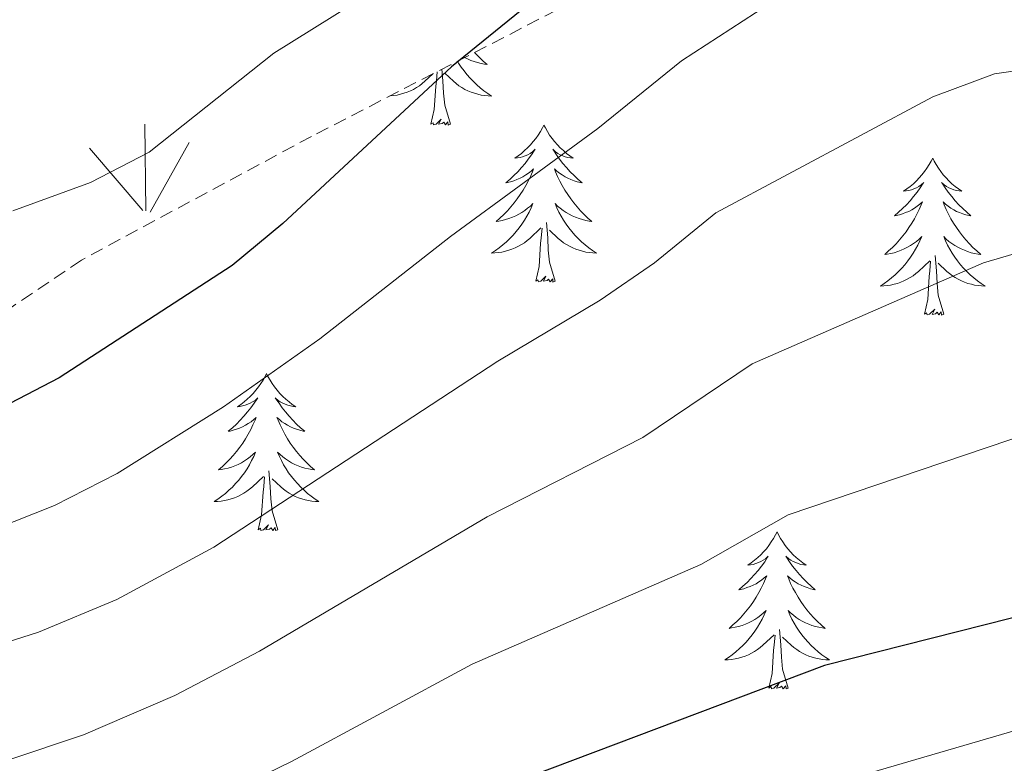
# Model space of a CAD drawing. Units: metres. Extents: x 640916 to 645431, y 4717904 to 4720965.
# Drawn here: x 642637 to 642712, y 4720398 to 4720455 of the extents above; entities that cross this region are included whole.
import ezdxf

# ---------------------------------------------------------------- set-up
doc = ezdxf.new("R2010")
doc.units = ezdxf.units.M
doc.header["$MEASUREMENT"] = 0
doc.linetypes.add('TRAZOSX2', pattern=[1.5, 1, -0.5])
for name, color, linetype, lineweight in [('Level 35', 92, 'Continuous', 0), ('Level 36', 32, 'Continuous', 0), ('Level 4', 36, 'Continuous', 30), ('Level 5', 36, 'Continuous', 0), ('Level 58', 92, 'Continuous', 0)]:
    doc.layers.add(name, color=color, linetype=linetype, lineweight=lineweight)

msp = doc.modelspace()

# ---------------------------------------------------------------- linework, layer by layer
at = {"layer": 'Level 35', "color": 92, "linetype": 'TRAZOSX2', "lineweight": 0}
msp.add_polyline3d([(642728.23, 4720512.38, 484.29), (642740.13, 4720513.92, 483.13), (642757.23, 4720517.57, 482.46), (642763.57, 4720518.27, 482.36), (642766.71, 4720517.43, 482.2), (642767.46, 4720497.02, 488.14), (642764.78, 4720492.45, 489.26), (642752.44, 4720488.4, 491.85), (642723.36, 4720480.98, 497.24), (642710.74, 4720475.52, 500.21), (642700.95, 4720469.51, 501.51), (642684.84, 4720458.87, 501.51), (642659.56, 4720445.86, 499.37), (642642.1, 4720436.47, 498.35), (642627.91, 4720426.88, 498.63), (642614.19, 4720420.52, 500.49), (642598.63, 4720413.09, 500.77), (642581.92, 4720403.33, 503.37), (642570.38, 4720395.13, 503.83)], dxfattribs=at)
at = {"layer": 'Level 36', "color": 92, "linetype": 'Continuous', "lineweight": 0}
for points in [[(642670.65, 4720451.57, 0.01), (642670.74, 4720451.41, 0.01), (642670.94, 4720451.12, 0.01), (642671.15, 4720450.83, 0.01), (642671.37, 4720450.55, 0.01), (642671.61, 4720450.28, 0.01), (642671.86, 4720450.02, 0.01), (642672.11, 4720449.78, 0.01), (642672.38, 4720449.55, 0.01), (642672.66, 4720449.32, 0.01), (642672.95, 4720449.12, 0.01), (642673.24, 4720448.92, 0.01), (642672.98, 4720448.93, 0.01), (642672.71, 4720448.96, 0.01), (642672.45, 4720449, 0.01), (642672.19, 4720449.06, 0.01), (642671.94, 4720449.13, 0.01), (642671.69, 4720449.22, 0.01), (642671.44, 4720449.32, 0.01), (642671.2, 4720449.43, 0.01), (642670.97, 4720449.56, 0.01), (642670.75, 4720449.71, 0.01), (642670.54, 4720449.87, 0.01), (642670.34, 4720450.04, 0.01), (642669.68, 4720450.66, 0.01)], [(642671.95, 4720452.24, 0.01), (642672.04, 4720452.14, 0.01), (642672.32, 4720451.85, 0.01), (642672.6, 4720451.58, 0.01), (642672.9, 4720451.33, 0.01), (642672.7, 4720451.35, 0.01), (642672.44, 4720451.4, 0.01), (642672.18, 4720451.46, 0.01), (642671.92, 4720451.54, 0.01), (642671.66, 4720451.63, 0.01), (642671.41, 4720451.74, 0.01), (642671.19, 4720451.85, 0.01)], [(642668.64, 4720446.79, 0.01), (642668.89, 4720447.91, 0.01), (642669, 4720449.65, 0.01), (642669.05, 4720450.08, 0.01), (642669.11, 4720450.77, 0.01)], [(642670.11, 4720446.79, 0.01), (642669.68, 4720448.23, 0.01), (642669.59, 4720449.13, 0.01), (642669.54, 4720450.08, 0.01), (642669.46, 4720450.96, 0.01)], [(642665.52, 4720448.93, 0.01), (642665.54, 4720448.93, 0.01), (642665.81, 4720448.96, 0.01), (642666.07, 4720449, 0.01), (642666.33, 4720449.06, 0.01), (642666.58, 4720449.13, 0.01), (642666.83, 4720449.22, 0.01), (642667.08, 4720449.32, 0.01), (642667.32, 4720449.43, 0.01), (642667.55, 4720449.56, 0.01), (642667.77, 4720449.71, 0.01), (642667.98, 4720449.87, 0.01), (642668.18, 4720450.04, 0.01), (642668.78, 4720450.61, 0.01)], [(642670.11, 4720446.79, 0.01), (642669.94, 4720446.72, 0.01), (642669.92, 4720446.96, 0.01), (642669.73, 4720446.74, 0.01), (642669.61, 4720446.94, 0.01), (642669.49, 4720446.83, 0.01), (642669.22, 4720446.78, 0.01), (642669.41, 4720447.17, 0.01), (642669.03, 4720446.79, 0.01), (642668.84, 4720446.74, 0.01), (642668.8, 4720446.9, 0.01), (642668.64, 4720446.79, 0.01)], [(642677.22, 4720446.72, 0.01), (642677.11, 4720446.5, 0.01), (642676.95, 4720446.23, 0.01), (642676.79, 4720445.96, 0.01), (642676.6, 4720445.7, 0.01), (642676.41, 4720445.46, 0.01), (642676.2, 4720445.22, 0.01), (642675.98, 4720444.99, 0.01), (642675.75, 4720444.78, 0.01), (642675.51, 4720444.57, 0.01), (642675.26, 4720444.38, 0.01), (642675, 4720444.2, 0.01), (642675.2, 4720444.23, 0.01), (642675.4, 4720444.26, 0.01), (642675.6, 4720444.32, 0.01), (642675.8, 4720444.39, 0.01), (642675.99, 4720444.47, 0.01), (642676.17, 4720444.57, 0.01), (642676.34, 4720444.68, 0.01), (642676.55, 4720444.88, 0.01), (642676.51, 4720444.81, 0.01), (642676.28, 4720444.46, 0.01), (642676.03, 4720444.13, 0.01), (642675.78, 4720443.8, 0.01), (642675.51, 4720443.49, 0.01), (642675.23, 4720443.18, 0.01), (642674.94, 4720442.89, 0.01), (642674.64, 4720442.6, 0.01), (642674.32, 4720442.33, 0.01), (642674.45, 4720442.36, 0.01), (642674.69, 4720442.42, 0.01), (642674.93, 4720442.49, 0.01), (642675.17, 4720442.58, 0.01), (642675.4, 4720442.68, 0.01), (642675.62, 4720442.8, 0.01), (642675.84, 4720442.93, 0.01), (642676.05, 4720443.07, 0.01), (642676.24, 4720443.23, 0.01), (642676.43, 4720443.4, 0.01), (642676.34, 4720443.18, 0.01), (642676.19, 4720442.82, 0.01), (642676.02, 4720442.46, 0.01), (642675.83, 4720442.12, 0.01), (642675.63, 4720441.78, 0.01), (642675.42, 4720441.44, 0.01), (642675.19, 4720441.12, 0.01), (642674.95, 4720440.81, 0.01), (642674.7, 4720440.51, 0.01), (642674.44, 4720440.22, 0.01), (642674.16, 4720439.94, 0.01), (642673.88, 4720439.66, 0.01), (642673.58, 4720439.41, 0.01), (642673.78, 4720439.43, 0.01), (642674.04, 4720439.48, 0.01), (642674.3, 4720439.54, 0.01), (642674.56, 4720439.62, 0.01), (642674.82, 4720439.72, 0.01), (642675.07, 4720439.82, 0.01), (642675.31, 4720439.95, 0.01), (642675.54, 4720440.08, 0.01), (642675.77, 4720440.23, 0.01), (642675.98, 4720440.4, 0.01), (642676.19, 4720440.57, 0.01), (642676.38, 4720440.76, 0.01), (642676.24, 4720440.44, 0.01), (642676.09, 4720440.11, 0.01), (642675.92, 4720439.8, 0.01), (642675.74, 4720439.5, 0.01), (642675.54, 4720439.2, 0.01), (642675.33, 4720438.91, 0.01), (642675.11, 4720438.63, 0.01), (642674.87, 4720438.36, 0.01), (642674.62, 4720438.11, 0.01), (642674.37, 4720437.86, 0.01), (642674.1, 4720437.63, 0.01), (642673.82, 4720437.4, 0.01), (642673.53, 4720437.2, 0.01), (642673.24, 4720437, 0.01), (642673.5, 4720437.01, 0.01), (642673.77, 4720437.04, 0.01), (642674.03, 4720437.08, 0.01), (642674.29, 4720437.14, 0.01), (642674.54, 4720437.21, 0.01), (642674.79, 4720437.3, 0.01), (642675.04, 4720437.4, 0.01), (642675.28, 4720437.52, 0.01), (642675.51, 4720437.65, 0.01), (642675.73, 4720437.79, 0.01), (642675.94, 4720437.95, 0.01), (642676.14, 4720438.12, 0.01), (642676.99, 4720438.92, 0.01)], [(642677.22, 4720446.72, 0.01), (642677.33, 4720446.5, 0.01), (642677.49, 4720446.23, 0.01), (642677.65, 4720445.96, 0.01), (642677.84, 4720445.7, 0.01), (642678.03, 4720445.46, 0.01), (642678.24, 4720445.22, 0.01), (642678.46, 4720444.99, 0.01), (642678.69, 4720444.78, 0.01), (642678.93, 4720444.57, 0.01), (642679.18, 4720444.38, 0.01), (642679.44, 4720444.2, 0.01), (642679.24, 4720444.23, 0.01), (642679.04, 4720444.26, 0.01), (642678.84, 4720444.32, 0.01), (642678.64, 4720444.39, 0.01), (642678.45, 4720444.47, 0.01), (642678.27, 4720444.57, 0.01), (642678.1, 4720444.68, 0.01), (642677.89, 4720444.88, 0.01), (642677.93, 4720444.81, 0.01), (642678.16, 4720444.46, 0.01), (642678.41, 4720444.13, 0.01), (642678.66, 4720443.8, 0.01), (642678.93, 4720443.49, 0.01), (642679.21, 4720443.18, 0.01), (642679.5, 4720442.89, 0.01), (642679.8, 4720442.6, 0.01), (642680.12, 4720442.33, 0.01), (642679.99, 4720442.36, 0.01), (642679.75, 4720442.42, 0.01), (642679.51, 4720442.49, 0.01), (642679.27, 4720442.58, 0.01), (642679.04, 4720442.68, 0.01), (642678.82, 4720442.8, 0.01), (642678.6, 4720442.93, 0.01), (642678.39, 4720443.07, 0.01), (642678.2, 4720443.23, 0.01), (642678.01, 4720443.4, 0.01), (642678.1, 4720443.18, 0.01), (642678.25, 4720442.82, 0.01), (642678.42, 4720442.46, 0.01), (642678.61, 4720442.12, 0.01), (642678.81, 4720441.78, 0.01), (642679.02, 4720441.44, 0.01), (642679.25, 4720441.12, 0.01), (642679.49, 4720440.81, 0.01), (642679.74, 4720440.51, 0.01), (642680, 4720440.22, 0.01), (642680.28, 4720439.94, 0.01), (642680.56, 4720439.66, 0.01), (642680.86, 4720439.41, 0.01), (642680.66, 4720439.43, 0.01), (642680.4, 4720439.48, 0.01), (642680.14, 4720439.54, 0.01), (642679.88, 4720439.62, 0.01), (642679.62, 4720439.72, 0.01), (642679.37, 4720439.82, 0.01), (642679.13, 4720439.95, 0.01), (642678.9, 4720440.08, 0.01), (642678.67, 4720440.23, 0.01), (642678.46, 4720440.4, 0.01), (642678.25, 4720440.57, 0.01), (642678.06, 4720440.76, 0.01), (642678.2, 4720440.44, 0.01), (642678.35, 4720440.11, 0.01), (642678.52, 4720439.8, 0.01), (642678.7, 4720439.5, 0.01), (642678.9, 4720439.2, 0.01), (642679.11, 4720438.91, 0.01), (642679.33, 4720438.63, 0.01), (642679.57, 4720438.36, 0.01), (642679.82, 4720438.11, 0.01), (642680.07, 4720437.86, 0.01), (642680.34, 4720437.63, 0.01), (642680.62, 4720437.4, 0.01), (642680.91, 4720437.2, 0.01), (642681.2, 4720437, 0.01), (642680.94, 4720437.01, 0.01), (642680.67, 4720437.04, 0.01), (642680.41, 4720437.08, 0.01), (642680.15, 4720437.14, 0.01), (642679.9, 4720437.21, 0.01), (642679.65, 4720437.3, 0.01), (642679.4, 4720437.4, 0.01), (642679.16, 4720437.52, 0.01), (642678.93, 4720437.65, 0.01), (642678.71, 4720437.79, 0.01), (642678.5, 4720437.95, 0.01), (642678.3, 4720438.12, 0.01), (642677.64, 4720438.74, 0.01)], [(642706.74, 4720444.21, 0.01), (642706.62, 4720443.99, 0.01), (642706.47, 4720443.72, 0.01), (642706.3, 4720443.45, 0.01), (642706.12, 4720443.2, 0.01), (642705.92, 4720442.95, 0.01), (642705.72, 4720442.71, 0.01), (642705.5, 4720442.48, 0.01), (642705.27, 4720442.27, 0.01), (642705.03, 4720442.06, 0.01), (642704.78, 4720441.87, 0.01), (642704.52, 4720441.7, 0.01), (642704.72, 4720441.72, 0.01), (642704.92, 4720441.76, 0.01), (642705.12, 4720441.81, 0.01), (642705.31, 4720441.88, 0.01), (642705.5, 4720441.96, 0.01), (642705.68, 4720442.06, 0.01), (642705.86, 4720442.18, 0.01), (642706.06, 4720442.37, 0.01), (642706.02, 4720442.3, 0.01), (642705.79, 4720441.96, 0.01), (642705.55, 4720441.62, 0.01), (642705.29, 4720441.3, 0.01), (642705.02, 4720440.98, 0.01), (642704.74, 4720440.67, 0.01), (642704.45, 4720440.38, 0.01), (642704.15, 4720440.1, 0.01), (642703.84, 4720439.83, 0.01), (642703.96, 4720439.85, 0.01), (642704.21, 4720439.91, 0.01), (642704.45, 4720439.98, 0.01), (642704.68, 4720440.07, 0.01), (642704.92, 4720440.17, 0.01), (642705.14, 4720440.29, 0.01), (642705.36, 4720440.42, 0.01), (642705.56, 4720440.56, 0.01), (642705.76, 4720440.72, 0.01), (642705.95, 4720440.89, 0.01), (642705.86, 4720440.67, 0.01), (642705.7, 4720440.31, 0.01), (642705.53, 4720439.96, 0.01), (642705.35, 4720439.61, 0.01), (642705.15, 4720439.27, 0.01), (642704.93, 4720438.94, 0.01), (642704.71, 4720438.62, 0.01), (642704.47, 4720438.3, 0.01), (642704.22, 4720438, 0.01), (642703.95, 4720437.71, 0.01), (642703.68, 4720437.43, 0.01), (642703.39, 4720437.16, 0.01), (642703.09, 4720436.9, 0.01), (642703.29, 4720436.92, 0.01), (642703.56, 4720436.97, 0.01), (642703.82, 4720437.03, 0.01), (642704.08, 4720437.11, 0.01), (642704.33, 4720437.21, 0.01), (642704.58, 4720437.32, 0.01), (642704.82, 4720437.44, 0.01), (642705.06, 4720437.58, 0.01), (642705.28, 4720437.73, 0.01), (642705.5, 4720437.89, 0.01), (642705.7, 4720438.07, 0.01), (642705.9, 4720438.25, 0.01), (642705.76, 4720437.93, 0.01), (642705.6, 4720437.61, 0.01), (642705.43, 4720437.29, 0.01), (642705.25, 4720436.99, 0.01), (642705.05, 4720436.69, 0.01), (642704.84, 4720436.4, 0.01), (642704.62, 4720436.12, 0.01), (642704.39, 4720435.86, 0.01), (642704.14, 4720435.6, 0.01), (642703.88, 4720435.35, 0.01), (642703.61, 4720435.12, 0.01), (642703.33, 4720434.9, 0.01), (642703.04, 4720434.69, 0.01), (642702.76, 4720434.5, 0.01), (642703.02, 4720434.51, 0.01), (642703.28, 4720434.53, 0.01), (642703.54, 4720434.57, 0.01), (642703.8, 4720434.63, 0.01), (642704.06, 4720434.7, 0.01), (642704.31, 4720434.79, 0.01), (642704.55, 4720434.89, 0.01), (642704.79, 4720435.01, 0.01), (642705.02, 4720435.14, 0.01), (642705.24, 4720435.28, 0.01), (642705.46, 4720435.44, 0.01), (642705.66, 4720435.61, 0.01), (642706.51, 4720436.41, 0.01)], [(642706.74, 4720444.21, 0.01), (642706.85, 4720443.99, 0.01), (642707, 4720443.72, 0.01), (642707.17, 4720443.45, 0.01), (642707.35, 4720443.2, 0.01), (642707.54, 4720442.95, 0.01), (642707.75, 4720442.71, 0.01), (642707.97, 4720442.48, 0.01), (642708.2, 4720442.27, 0.01), (642708.44, 4720442.06, 0.01), (642708.69, 4720441.87, 0.01), (642708.95, 4720441.7, 0.01), (642708.75, 4720441.72, 0.01), (642708.55, 4720441.76, 0.01), (642708.35, 4720441.81, 0.01), (642708.16, 4720441.88, 0.01), (642707.97, 4720441.96, 0.01), (642707.79, 4720442.06, 0.01), (642707.61, 4720442.18, 0.01), (642707.41, 4720442.37, 0.01), (642707.45, 4720442.3, 0.01), (642707.68, 4720441.96, 0.01), (642707.92, 4720441.62, 0.01), (642708.18, 4720441.3, 0.01), (642708.44, 4720440.98, 0.01), (642708.72, 4720440.67, 0.01), (642709.02, 4720440.38, 0.01), (642709.32, 4720440.1, 0.01), (642709.63, 4720439.83, 0.01), (642709.51, 4720439.85, 0.01), (642709.26, 4720439.91, 0.01), (642709.02, 4720439.98, 0.01), (642708.78, 4720440.07, 0.01), (642708.55, 4720440.17, 0.01), (642708.33, 4720440.29, 0.01), (642708.12, 4720440.42, 0.01), (642707.91, 4720440.56, 0.01), (642707.71, 4720440.72, 0.01), (642707.52, 4720440.89, 0.01), (642707.61, 4720440.67, 0.01), (642707.77, 4720440.31, 0.01), (642707.94, 4720439.96, 0.01), (642708.12, 4720439.61, 0.01), (642708.32, 4720439.27, 0.01), (642708.54, 4720438.94, 0.01), (642708.76, 4720438.62, 0.01), (642709, 4720438.3, 0.01), (642709.25, 4720438, 0.01), (642709.52, 4720437.71, 0.01), (642709.79, 4720437.43, 0.01), (642710.08, 4720437.16, 0.01), (642710.38, 4720436.9, 0.01), (642710.18, 4720436.92, 0.01), (642709.91, 4720436.97, 0.01), (642709.65, 4720437.03, 0.01), (642709.39, 4720437.11, 0.01), (642709.14, 4720437.21, 0.01), (642708.89, 4720437.32, 0.01), (642708.65, 4720437.44, 0.01), (642708.41, 4720437.58, 0.01), (642708.19, 4720437.73, 0.01), (642707.97, 4720437.89, 0.01), (642707.77, 4720438.07, 0.01), (642707.57, 4720438.25, 0.01), (642707.71, 4720437.93, 0.01), (642707.87, 4720437.61, 0.01), (642708.04, 4720437.29, 0.01), (642708.22, 4720436.99, 0.01), (642708.42, 4720436.69, 0.01), (642708.63, 4720436.4, 0.01), (642708.85, 4720436.12, 0.01), (642709.08, 4720435.86, 0.01), (642709.33, 4720435.6, 0.01), (642709.59, 4720435.35, 0.01), (642709.86, 4720435.12, 0.01), (642710.14, 4720434.9, 0.01), (642710.42, 4720434.69, 0.01), (642710.72, 4720434.5, 0.01), (642710.45, 4720434.51, 0.01), (642710.19, 4720434.53, 0.01), (642709.92, 4720434.57, 0.01), (642709.67, 4720434.63, 0.01), (642709.41, 4720434.7, 0.01), (642709.16, 4720434.79, 0.01), (642708.92, 4720434.89, 0.01), (642708.68, 4720435.01, 0.01), (642708.45, 4720435.14, 0.01), (642708.23, 4720435.28, 0.01), (642708.01, 4720435.44, 0.01), (642707.81, 4720435.61, 0.01), (642707.15, 4720436.23, 0.01)], [(642676.6, 4720434.87, 0.01), (642676.85, 4720435.99, 0.01), (642676.96, 4720437.73, 0.01), (642677.01, 4720438.16, 0.01), (642677.07, 4720438.88, 0.01)], [(642678.07, 4720434.87, 0.01), (642677.64, 4720436.31, 0.01), (642677.55, 4720437.21, 0.01), (642677.5, 4720438.16, 0.01), (642677.4, 4720439.33, 0.01)], [(642707.59, 4720432.36, 0.01), (642707.16, 4720433.8, 0.01), (642707.07, 4720434.7, 0.01), (642707.02, 4720435.65, 0.01), (642706.92, 4720436.82, 0.01)], [(642706.12, 4720432.36, 0.01), (642706.36, 4720433.48, 0.01), (642706.47, 4720435.22, 0.01), (642706.52, 4720435.65, 0.01), (642706.58, 4720436.38, 0.01)], [(642678.07, 4720434.87, 0.01), (642677.9, 4720434.8, 0.01), (642677.88, 4720435.04, 0.01), (642677.69, 4720434.82, 0.01), (642677.57, 4720435.02, 0.01), (642677.45, 4720434.91, 0.01), (642677.18, 4720434.86, 0.01), (642677.37, 4720435.25, 0.01), (642676.99, 4720434.87, 0.01), (642676.8, 4720434.82, 0.01), (642676.76, 4720434.98, 0.01), (642676.6, 4720434.87, 0.01)], [(642707.59, 4720432.36, 0.01), (642707.41, 4720432.29, 0.01), (642707.39, 4720432.53, 0.01), (642707.2, 4720432.31, 0.01), (642707.08, 4720432.51, 0.01), (642706.96, 4720432.4, 0.01), (642706.69, 4720432.35, 0.01), (642706.89, 4720432.74, 0.01), (642706.5, 4720432.36, 0.01), (642706.31, 4720432.31, 0.01), (642706.27, 4720432.47, 0.01), (642706.12, 4720432.36, 0.01)], [(642656.15, 4720427.85, 0.01), (642656.04, 4720427.63, 0.01), (642655.89, 4720427.36, 0.01), (642655.72, 4720427.09, 0.01), (642655.54, 4720426.84, 0.01), (642655.34, 4720426.59, 0.01), (642655.14, 4720426.35, 0.01), (642654.92, 4720426.12, 0.01), (642654.69, 4720425.91, 0.01), (642654.45, 4720425.7, 0.01), (642654.2, 4720425.51, 0.01), (642653.94, 4720425.34, 0.01), (642654.13, 4720425.36, 0.01), (642654.34, 4720425.4, 0.01), (642654.54, 4720425.45, 0.01), (642654.73, 4720425.52, 0.01), (642654.92, 4720425.6, 0.01), (642655.1, 4720425.7, 0.01), (642655.28, 4720425.82, 0.01), (642655.48, 4720426.01, 0.01), (642655.44, 4720425.94, 0.01), (642655.21, 4720425.6, 0.01), (642654.97, 4720425.26, 0.01), (642654.71, 4720424.94, 0.01), (642654.44, 4720424.62, 0.01), (642654.16, 4720424.31, 0.01), (642653.87, 4720424.02, 0.01), (642653.57, 4720423.74, 0.01), (642653.25, 4720423.47, 0.01), (642653.38, 4720423.49, 0.01), (642653.62, 4720423.55, 0.01), (642653.87, 4720423.62, 0.01), (642654.1, 4720423.71, 0.01), (642654.33, 4720423.81, 0.01), (642654.56, 4720423.93, 0.01), (642654.77, 4720424.06, 0.01), (642654.98, 4720424.2, 0.01), (642655.18, 4720424.36, 0.01), (642655.36, 4720424.53, 0.01), (642655.28, 4720424.31, 0.01), (642655.12, 4720423.95, 0.01), (642654.95, 4720423.6, 0.01), (642654.76, 4720423.25, 0.01), (642654.56, 4720422.91, 0.01), (642654.35, 4720422.58, 0.01), (642654.12, 4720422.26, 0.01), (642653.88, 4720421.94, 0.01), (642653.63, 4720421.64, 0.01), (642653.37, 4720421.35, 0.01), (642653.1, 4720421.07, 0.01), (642652.81, 4720420.8, 0.01), (642652.51, 4720420.54, 0.01), (642652.71, 4720420.56, 0.01), (642652.97, 4720420.61, 0.01), (642653.24, 4720420.67, 0.01), (642653.5, 4720420.75, 0.01), (642653.75, 4720420.85, 0.01), (642654, 4720420.96, 0.01), (642654.24, 4720421.08, 0.01), (642654.47, 4720421.22, 0.01), (642654.7, 4720421.37, 0.01), (642654.92, 4720421.53, 0.01), (642655.12, 4720421.71, 0.01), (642655.32, 4720421.89, 0.01), (642655.18, 4720421.57, 0.01), (642655.02, 4720421.25, 0.01), (642654.85, 4720420.93, 0.01), (642654.67, 4720420.63, 0.01), (642654.47, 4720420.33, 0.01), (642654.26, 4720420.04, 0.01), (642654.04, 4720419.76, 0.01), (642653.8, 4720419.5, 0.01), (642653.56, 4720419.24, 0.01), (642653.3, 4720418.99, 0.01), (642653.03, 4720418.76, 0.01), (642652.75, 4720418.54, 0.01), (642652.46, 4720418.33, 0.01), (642652.17, 4720418.14, 0.01), (642652.44, 4720418.15, 0.01), (642652.7, 4720418.17, 0.01), (642652.96, 4720418.21, 0.01), (642653.22, 4720418.27, 0.01), (642653.48, 4720418.34, 0.01), (642653.73, 4720418.43, 0.01), (642653.97, 4720418.53, 0.01), (642654.21, 4720418.65, 0.01), (642654.44, 4720418.78, 0.01), (642654.66, 4720418.92, 0.01), (642654.87, 4720419.08, 0.01), (642655.08, 4720419.25, 0.01), (642655.92, 4720420.05, 0.01)], [(642656.15, 4720427.85, 0.01), (642656.26, 4720427.63, 0.01), (642656.42, 4720427.36, 0.01), (642656.59, 4720427.09, 0.01), (642656.77, 4720426.84, 0.01), (642656.96, 4720426.59, 0.01), (642657.17, 4720426.35, 0.01), (642657.39, 4720426.12, 0.01), (642657.62, 4720425.91, 0.01), (642657.86, 4720425.7, 0.01), (642658.11, 4720425.51, 0.01), (642658.37, 4720425.34, 0.01), (642658.17, 4720425.36, 0.01), (642657.97, 4720425.4, 0.01), (642657.77, 4720425.45, 0.01), (642657.57, 4720425.52, 0.01), (642657.38, 4720425.6, 0.01), (642657.2, 4720425.7, 0.01), (642657.03, 4720425.82, 0.01), (642656.82, 4720426.01, 0.01), (642656.86, 4720425.94, 0.01), (642657.1, 4720425.6, 0.01), (642657.34, 4720425.26, 0.01), (642657.59, 4720424.94, 0.01), (642657.86, 4720424.62, 0.01), (642658.14, 4720424.31, 0.01), (642658.43, 4720424.02, 0.01), (642658.74, 4720423.74, 0.01), (642659.05, 4720423.47, 0.01), (642658.93, 4720423.49, 0.01), (642658.68, 4720423.55, 0.01), (642658.44, 4720423.62, 0.01), (642658.2, 4720423.71, 0.01), (642657.97, 4720423.81, 0.01), (642657.75, 4720423.93, 0.01), (642657.53, 4720424.06, 0.01), (642657.32, 4720424.2, 0.01), (642657.13, 4720424.36, 0.01), (642656.94, 4720424.53, 0.01), (642657.03, 4720424.31, 0.01), (642657.18, 4720423.95, 0.01), (642657.36, 4720423.6, 0.01), (642657.54, 4720423.25, 0.01), (642657.74, 4720422.91, 0.01), (642657.95, 4720422.58, 0.01), (642658.18, 4720422.26, 0.01), (642658.42, 4720421.94, 0.01), (642658.67, 4720421.64, 0.01), (642658.93, 4720421.35, 0.01), (642659.21, 4720421.07, 0.01), (642659.5, 4720420.8, 0.01), (642659.79, 4720420.54, 0.01), (642659.6, 4720420.56, 0.01), (642659.33, 4720420.61, 0.01), (642659.07, 4720420.67, 0.01), (642658.81, 4720420.75, 0.01), (642658.55, 4720420.85, 0.01), (642658.3, 4720420.96, 0.01), (642658.06, 4720421.08, 0.01), (642657.83, 4720421.22, 0.01), (642657.6, 4720421.37, 0.01), (642657.39, 4720421.53, 0.01), (642657.18, 4720421.71, 0.01), (642656.99, 4720421.89, 0.01), (642657.13, 4720421.57, 0.01), (642657.28, 4720421.25, 0.01), (642657.45, 4720420.93, 0.01), (642657.64, 4720420.63, 0.01), (642657.83, 4720420.33, 0.01), (642658.04, 4720420.04, 0.01), (642658.27, 4720419.76, 0.01), (642658.5, 4720419.5, 0.01), (642658.75, 4720419.24, 0.01), (642659, 4720418.99, 0.01), (642659.27, 4720418.76, 0.01), (642659.55, 4720418.54, 0.01), (642659.84, 4720418.33, 0.01), (642660.13, 4720418.14, 0.01), (642659.87, 4720418.15, 0.01), (642659.6, 4720418.17, 0.01), (642659.34, 4720418.21, 0.01), (642659.08, 4720418.27, 0.01), (642658.83, 4720418.34, 0.01), (642658.58, 4720418.43, 0.01), (642658.33, 4720418.53, 0.01), (642658.1, 4720418.65, 0.01), (642657.87, 4720418.78, 0.01), (642657.64, 4720418.92, 0.01), (642657.43, 4720419.08, 0.01), (642657.23, 4720419.25, 0.01), (642656.57, 4720419.87, 0.01)], [(642657, 4720416, 0.01), (642656.57, 4720417.44, 0.01), (642656.48, 4720418.34, 0.01), (642656.44, 4720419.29, 0.01), (642656.34, 4720420.46, 0.01)], [(642655.53, 4720416, 0.01), (642655.78, 4720417.12, 0.01), (642655.89, 4720418.86, 0.01), (642655.94, 4720419.29, 0.01), (642656, 4720420.02, 0.01)], [(642657, 4720416, 0.01), (642656.83, 4720415.93, 0.01), (642656.81, 4720416.17, 0.01), (642656.62, 4720415.95, 0.01), (642656.5, 4720416.15, 0.01), (642656.38, 4720416.04, 0.01), (642656.11, 4720415.99, 0.01), (642656.3, 4720416.38, 0.01), (642655.92, 4720416, 0.01), (642655.73, 4720415.95, 0.01), (642655.69, 4720416.11, 0.01), (642655.53, 4720416, 0.01)], [(642694.92, 4720415.83, 0.01), (642694.81, 4720415.61, 0.01), (642694.65, 4720415.33, 0.01), (642694.48, 4720415.07, 0.01), (642694.3, 4720414.81, 0.01), (642694.11, 4720414.56, 0.01), (642693.9, 4720414.32, 0.01), (642693.68, 4720414.1, 0.01), (642693.45, 4720413.88, 0.01), (642693.21, 4720413.68, 0.01), (642692.96, 4720413.49, 0.01), (642692.7, 4720413.31, 0.01), (642692.9, 4720413.33, 0.01), (642693.1, 4720413.37, 0.01), (642693.3, 4720413.43, 0.01), (642693.5, 4720413.5, 0.01), (642693.69, 4720413.58, 0.01), (642693.87, 4720413.68, 0.01), (642694.04, 4720413.79, 0.01), (642694.25, 4720413.98, 0.01), (642694.2, 4720413.92, 0.01), (642693.98, 4720413.57, 0.01), (642693.73, 4720413.24, 0.01), (642693.48, 4720412.91, 0.01), (642693.21, 4720412.59, 0.01), (642692.93, 4720412.29, 0.01), (642692.64, 4720412, 0.01), (642692.33, 4720411.71, 0.01), (642692.02, 4720411.44, 0.01), (642692.14, 4720411.46, 0.01), (642692.39, 4720411.52, 0.01), (642692.63, 4720411.6, 0.01), (642692.87, 4720411.68, 0.01), (642693.1, 4720411.79, 0.01), (642693.32, 4720411.9, 0.01), (642693.54, 4720412.04, 0.01), (642693.74, 4720412.18, 0.01), (642693.94, 4720412.34, 0.01), (642694.13, 4720412.51, 0.01), (642694.04, 4720412.28, 0.01), (642693.88, 4720411.92, 0.01), (642693.71, 4720411.57, 0.01), (642693.53, 4720411.22, 0.01), (642693.33, 4720410.88, 0.01), (642693.12, 4720410.55, 0.01), (642692.89, 4720410.23, 0.01), (642692.65, 4720409.92, 0.01), (642692.4, 4720409.62, 0.01), (642692.14, 4720409.32, 0.01), (642691.86, 4720409.04, 0.01), (642691.57, 4720408.77, 0.01), (642691.28, 4720408.51, 0.01), (642691.47, 4720408.54, 0.01), (642691.74, 4720408.59, 0.01), (642692, 4720408.65, 0.01), (642692.26, 4720408.73, 0.01), (642692.52, 4720408.82, 0.01), (642692.76, 4720408.93, 0.01), (642693.01, 4720409.05, 0.01), (642693.24, 4720409.19, 0.01), (642693.46, 4720409.34, 0.01), (642693.68, 4720409.5, 0.01), (642693.89, 4720409.68, 0.01), (642694.08, 4720409.87, 0.01), (642693.94, 4720409.54, 0.01), (642693.79, 4720409.22, 0.01), (642693.62, 4720408.91, 0.01), (642693.43, 4720408.6, 0.01), (642693.24, 4720408.3, 0.01), (642693.03, 4720408.02, 0.01), (642692.8, 4720407.74, 0.01), (642692.57, 4720407.47, 0.01), (642692.32, 4720407.21, 0.01), (642692.06, 4720406.97, 0.01), (642691.8, 4720406.73, 0.01), (642691.52, 4720406.51, 0.01), (642691.23, 4720406.3, 0.01), (642690.94, 4720406.11, 0.01), (642691.2, 4720406.12, 0.01), (642691.47, 4720406.15, 0.01), (642691.73, 4720406.19, 0.01), (642691.99, 4720406.24, 0.01), (642692.24, 4720406.32, 0.01), (642692.49, 4720406.4, 0.01), (642692.74, 4720406.51, 0.01), (642692.97, 4720406.62, 0.01), (642693.2, 4720406.75, 0.01), (642693.43, 4720406.9, 0.01), (642693.64, 4720407.06, 0.01), (642693.84, 4720407.23, 0.01), (642694.69, 4720408.02, 0.01)], [(642694.92, 4720415.83, 0.01), (642695.03, 4720415.61, 0.01), (642695.18, 4720415.33, 0.01), (642695.35, 4720415.07, 0.01), (642695.53, 4720414.81, 0.01), (642695.73, 4720414.56, 0.01), (642695.94, 4720414.32, 0.01), (642696.15, 4720414.1, 0.01), (642696.38, 4720413.88, 0.01), (642696.62, 4720413.68, 0.01), (642696.88, 4720413.49, 0.01), (642697.14, 4720413.31, 0.01), (642696.94, 4720413.33, 0.01), (642696.73, 4720413.37, 0.01), (642696.53, 4720413.43, 0.01), (642696.34, 4720413.5, 0.01), (642696.15, 4720413.58, 0.01), (642695.97, 4720413.68, 0.01), (642695.8, 4720413.79, 0.01), (642695.59, 4720413.98, 0.01), (642695.63, 4720413.92, 0.01), (642695.86, 4720413.57, 0.01), (642696.1, 4720413.24, 0.01), (642696.36, 4720412.91, 0.01), (642696.63, 4720412.59, 0.01), (642696.91, 4720412.29, 0.01), (642697.2, 4720412, 0.01), (642697.5, 4720411.71, 0.01), (642697.82, 4720411.44, 0.01), (642697.69, 4720411.46, 0.01), (642697.45, 4720411.52, 0.01), (642697.2, 4720411.6, 0.01), (642696.97, 4720411.68, 0.01), (642696.74, 4720411.79, 0.01), (642696.51, 4720411.9, 0.01), (642696.3, 4720412.04, 0.01), (642696.09, 4720412.18, 0.01), (642695.89, 4720412.34, 0.01), (642695.71, 4720412.51, 0.01), (642695.8, 4720412.28, 0.01), (642695.95, 4720411.92, 0.01), (642696.12, 4720411.57, 0.01), (642696.31, 4720411.22, 0.01), (642696.51, 4720410.88, 0.01), (642696.72, 4720410.55, 0.01), (642696.95, 4720410.23, 0.01), (642697.18, 4720409.92, 0.01), (642697.44, 4720409.62, 0.01), (642697.7, 4720409.32, 0.01), (642697.98, 4720409.04, 0.01), (642698.26, 4720408.77, 0.01), (642698.56, 4720408.51, 0.01), (642698.36, 4720408.54, 0.01), (642698.1, 4720408.59, 0.01), (642697.83, 4720408.65, 0.01), (642697.57, 4720408.73, 0.01), (642697.32, 4720408.82, 0.01), (642697.07, 4720408.93, 0.01), (642696.83, 4720409.05, 0.01), (642696.6, 4720409.19, 0.01), (642696.37, 4720409.34, 0.01), (642696.16, 4720409.5, 0.01), (642695.95, 4720409.68, 0.01), (642695.75, 4720409.87, 0.01), (642695.9, 4720409.54, 0.01), (642696.05, 4720409.22, 0.01), (642696.22, 4720408.91, 0.01), (642696.4, 4720408.6, 0.01), (642696.6, 4720408.3, 0.01), (642696.81, 4720408.02, 0.01), (642697.03, 4720407.74, 0.01), (642697.27, 4720407.47, 0.01), (642697.51, 4720407.21, 0.01), (642697.77, 4720406.97, 0.01), (642698.04, 4720406.73, 0.01), (642698.32, 4720406.51, 0.01), (642698.61, 4720406.3, 0.01), (642698.9, 4720406.11, 0.01), (642698.63, 4720406.12, 0.01), (642698.37, 4720406.15, 0.01), (642698.11, 4720406.19, 0.01), (642697.85, 4720406.24, 0.01), (642697.59, 4720406.32, 0.01), (642697.34, 4720406.4, 0.01), (642697.1, 4720406.51, 0.01), (642696.86, 4720406.62, 0.01), (642696.63, 4720406.75, 0.01), (642696.41, 4720406.9, 0.01), (642696.2, 4720407.06, 0.01), (642695.99, 4720407.23, 0.01), (642695.34, 4720407.85, 0.01)], [(642695.77, 4720403.98, 0.01), (642695.34, 4720405.42, 0.01), (642695.25, 4720406.32, 0.01), (642695.2, 4720407.27, 0.01), (642695.1, 4720408.43, 0.01)], [(642694.3, 4720403.98, 0.01), (642694.54, 4720405.09, 0.01), (642694.66, 4720406.84, 0.01), (642694.7, 4720407.27, 0.01), (642694.77, 4720407.99, 0.01)], [(642695.77, 4720403.98, 0.01), (642695.6, 4720403.91, 0.01), (642695.58, 4720404.15, 0.01), (642695.39, 4720403.92, 0.01), (642695.26, 4720404.13, 0.01), (642695.14, 4720404.02, 0.01), (642694.87, 4720403.97, 0.01), (642695.07, 4720404.36, 0.01), (642694.68, 4720403.98, 0.01), (642694.5, 4720403.92, 0.01), (642694.46, 4720404.09, 0.01), (642694.3, 4720403.98, 0.01)]]:
    msp.add_polyline3d(points, dxfattribs=at)
at = {"layer": 'Level 4', "color": 36, "linetype": 'Continuous', "lineweight": 30}
for points in [[(642830.34, 4720458.4, 500.01), (642821.53, 4720457.61, 500.01), (642800.83, 4720457.81, 500.01), (642786.4, 4720459.08, 500.01), (642748.45, 4720464.15, 500.01), (642737.6, 4720466.29, 500.01), (642732.51, 4720467.86, 500.01), (642714.35, 4720475.01, 500.01), (642708.52, 4720477, 500.01), (642703.61, 4720476.13, 500.01), (642698.46, 4720473.45, 500.01), (642692.53, 4720469.25, 500.01), (642670.21, 4720451.14, 500.01), (642657.39, 4720439.25, 500.01), (642653.55, 4720436.06, 500.01), (642640.41, 4720427.54, 500.01), (642636.65, 4720425.57, 500.01)], [(642836.86, 4720410.22, 525.01), (642822.08, 4720407.54, 525.01), (642811.92, 4720406.57, 525.01), (642806.92, 4720406.45, 525.01), (642797.88, 4720406.73, 525.01), (642792.15, 4720407.24, 525.01), (642786.64, 4720408.05, 525.01), (642761.43, 4720415.02, 525.01), (642751.01, 4720416.19, 525.01), (642745.8, 4720416.13, 525.01), (642738.54, 4720415.53, 525.01), (642732.92, 4720414.3, 525.01), (642727.95, 4720413.75, 525.01), (642714.72, 4720409.79, 525.01), (642698.52, 4720405.69, 525.01), (642671.46, 4720395.48, 525.01)]]:
    msp.add_polyline3d(points, dxfattribs=at)
at = {"layer": 'Level 5', "color": 36, "linetype": 'Continuous', "lineweight": 0}
for points in [[(642832.81, 4720470.66, 495.01), (642809.43, 4720470.22, 495.01), (642798.77, 4720470.83, 495.01), (642791.25, 4720471.99, 495.01), (642779.66, 4720474.68, 495.01), (642768.95, 4720476.49, 495.01), (642734.37, 4720479.87, 495.01), (642728.32, 4720482.23, 495.01), (642711.32, 4720490.26, 495.01), (642706.04, 4720490.47, 495.01), (642701.24, 4720489.07, 495.01), (642696.3, 4720485.32, 495.01), (642679.26, 4720468.94, 495.01), (642670.3, 4720461.89, 495.01), (642665.57, 4720457.71, 495.01), (642656.7, 4720452.19, 495.01), (642647.23, 4720444.66, 495.01), (642642.79, 4720442.37, 495.01), (642636.9, 4720440.2, 495.01)], [(642832.71, 4720449.08, 505.01), (642823.61, 4720447.95, 505.01), (642811.61, 4720447.48, 505.01), (642800.24, 4720447.59, 505.01), (642790.14, 4720448.62, 505.01), (642773.7, 4720451.3, 505.01), (642737.79, 4720456.14, 505.01), (642729.99, 4720458.86, 505.01), (642724.15, 4720459.97, 505.01), (642717.07, 4720462.76, 505.01), (642712.07, 4720463.76, 505.01), (642707.52, 4720463.37, 505.01), (642701.71, 4720460.72, 505.01), (642687.66, 4720451.6, 505.01), (642681.3, 4720446.46, 505.01), (642670.13, 4720438.27, 505.01), (642660.2, 4720430.5, 505.01), (642652.88, 4720425.33, 505.01), (642644.82, 4720420.26, 505.01), (642640.06, 4720417.83, 505.01), (642635.37, 4720416, 505.01)], [(642835.08, 4720439.75, 510.01), (642825.69, 4720438.3, 510.01), (642813.76, 4720437.32, 510.01), (642801.69, 4720437.3, 510.01), (642794.37, 4720437.85, 510.01), (642784.49, 4720439.37, 510.01), (642770.46, 4720442.25, 510.01), (642744.45, 4720445.52, 510.01), (642737.98, 4720445.99, 510.01), (642732.13, 4720448.03, 510.01), (642725.1, 4720448.41, 510.01), (642719.79, 4720450.51, 510.01), (642714.77, 4720451.08, 510.01), (642711.43, 4720450.6, 510.01), (642706.74, 4720448.87, 510.01), (642690.27, 4720440.05, 510.01), (642685.61, 4720436.27, 510.01), (642681.49, 4720433.42, 510.01), (642673.72, 4720428.8, 510.01), (642652.16, 4720414.67, 510.01), (642644.78, 4720410.7, 510.01), (642638.84, 4720408.23, 510.01), (642634.05, 4720406.71, 510.01)], [(642827.78, 4720428.64, 515.01), (642819.86, 4720427.59, 515.01), (642811.76, 4720427.02, 515.01), (642801.77, 4720427.07, 515.01), (642794.08, 4720427.57, 515.01), (642780.76, 4720430.06, 515.01), (642767.45, 4720433.17, 515.01), (642748.3, 4720435.45, 515.01), (642738.16, 4720435.83, 515.01), (642730.9, 4720436.46, 515.01), (642722.51, 4720438.25, 515.01), (642717.5, 4720438.29, 515.01), (642710.59, 4720436.25, 515.01), (642693.02, 4720428.59, 515.01), (642684.73, 4720423, 515.01), (642672.9, 4720416.97, 515.01), (642655.61, 4720406.79, 515.01), (642649.18, 4720403.42, 515.01), (642642.26, 4720400.43, 515.01), (642625.15, 4720394.71, 515.01)], [(642829.86, 4720418.98, 520.01), (642815.99, 4720417.05, 520.01), (642806.84, 4720416.71, 520.01), (642793.48, 4720417.34, 520.01), (642778.88, 4720420.39, 520.01), (642765.34, 4720423.92, 520.01), (642752.14, 4720425.56, 520.01), (642745.35, 4720425.93, 520.01), (642731.91, 4720425.38, 520.01), (642725.23, 4720426, 520.01), (642719.25, 4720425.08, 520.01), (642695.77, 4720417.14, 520.01), (642689.12, 4720413.37, 520.01), (642671.77, 4720405.78, 520.01), (642658.05, 4720398.41, 520.01), (642650.31, 4720394.63, 520.01)], [(642793.82, 4720394.42, 530.01), (642782.62, 4720399.6, 530.01), (642771.92, 4720403.22, 530.01), (642759.87, 4720406.57, 530.01), (642754.92, 4720407.41, 530.01), (642745.54, 4720407.75, 530.01), (642739.33, 4720407.15, 530.01), (642724.96, 4720404.26, 530.01), (642701.99, 4720397.54, 530.01)]]:
    msp.add_polyline3d(points, dxfattribs=at)
at = {"layer": 'Level 58', "color": 92, "linetype": 'Continuous', "lineweight": 0}
for points in [[(642646.99, 4720440.2, 0.01), (642646.9, 4720446.78, 0.01)], [(642646.77, 4720440.24, 0.01), (642642.72, 4720444.96, 0.01)], [(642647.31, 4720440.1, 0.01), (642650.28, 4720445.4, 0.01)]]:
    msp.add_polyline3d(points, dxfattribs=at)

doc.saveas('drawing.dxf')
